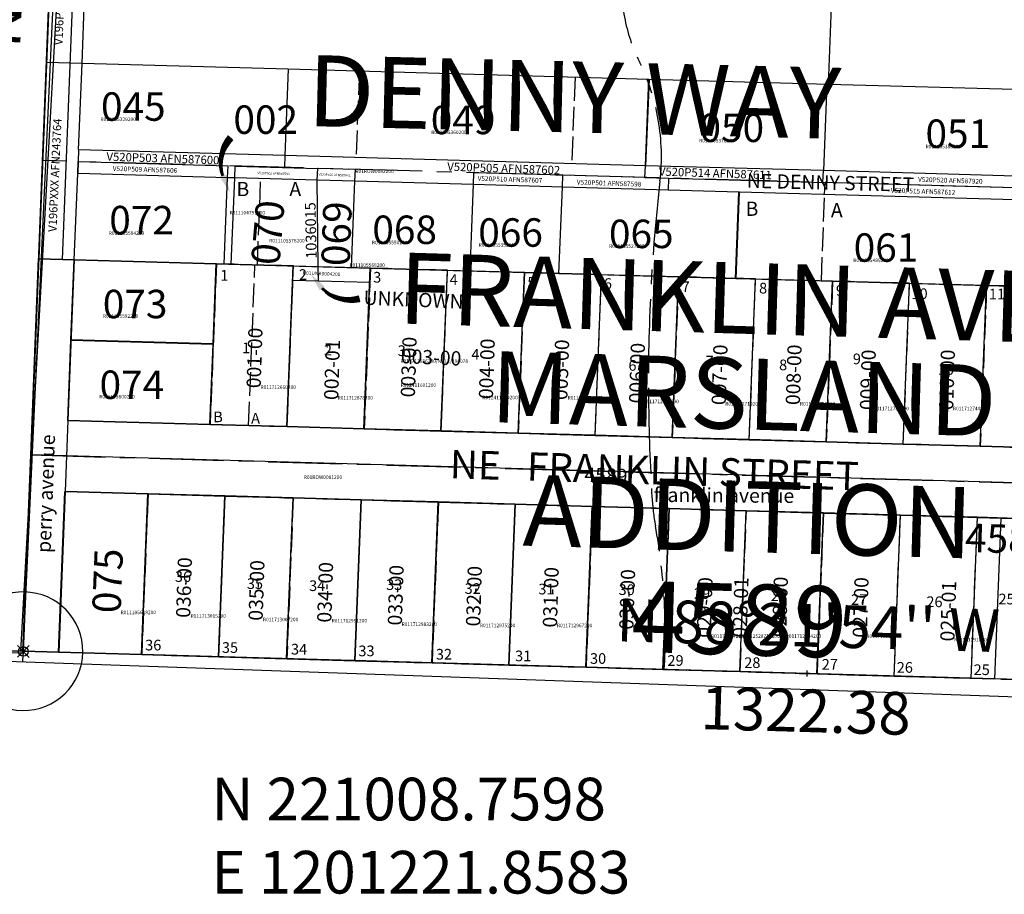
# Model space of a CAD drawing. Extents: x 1197188 to 1203288, y 219734 to 226929.
# Drawn here: x 1201219 to 1202049, y 220804 to 221542 of the extents above; entities that cross this region are included whole.
import ezdxf
from ezdxf.enums import TextEntityAlignment as Align

# ---------------------------------------------------------------- set-up
doc = ezdxf.new("R2010")
doc.units = 0
doc.header["$LTSCALE"] = 50
doc.header["$MEASUREMENT"] = 0
for name, pattern in [('CENTER', [2, 1.25, -0.25, 0.25, -0.25]), ('PLAT-LINE', [0.5, 0.4, -0.1]), ('SECTION', [2.5, 1.25, -0.25, 0.25, -0.25, 0.25, -0.25])]:
    doc.linetypes.add(name, pattern=pattern)
for name, color, linetype in [('24-171', 2, 'CONTINUOUS'), ('42-032', 9, 'CONTINUOUS'), ('4589', 7, 'CONTINUOUS'), ('4682', 7, 'CONTINUOUS'), ('BIG-NAME', 15, 'CONTINUOUS'), ('CREEK', 4, 'CENTER'), ('FND_MONUMENTS', 7, 'CONTINUOUS'), ('KEY-TEXT', 15, 'CONTINUOUS'), ('NOTATION', 3, 'CONTINUOUS'), ('PARCEL-ID', 7, 'CONTINUOUS'), ('PLAT-BOUNDARY', 8, 'CONTINUOUS'), ('PLAT-LINE', 4, 'PLAT-LINE'), ('PROC-NO', 4, 'CONTINUOUS'), ('ROAD-NAME', 3, 'CONTINUOUS'), ('ROW', 3, 'CONTINUOUS'), ('ROW-CL', 11, 'CENTER'), ('ROW-TEXT', 7, 'CONTINUOUS'), ('SUB', 4, 'CONTINUOUS'), ('SUB-TEXT', 7, 'CONTINUOUS'), ('SURVEY', 7, 'CONTINUOUS'), ('TAX-LOT', 2, 'CONTINUOUS'), ('TEMPSUB', 8, 'CONTINUOUS'), ('TIC', 7, 'CONTINUOUS'), ('TIC-TEXT', 7, 'CONTINUOUS')]:
    doc.layers.add(name, color=color, linetype=linetype)
doc.styles.add('L0', font='simplex', dxfattribs={"oblique": 15})

# ---------------------------------------------------------------- blocks, each defined once
blk = doc.blocks.new('FND')
at = {"layer": 'TIC'}
for p, q in [((50, -50), (-50, 50)), ((50, 50), (-50, -50))]:
    blk.add_line(p, q, dxfattribs=at)
blk.add_circle((0, 0), 40, dxfattribs=at)
blk = doc.blocks.new('24171')
at = {"layer": '24-171'}
for p, q in [((1364.913042612718, 1296.737904390373), (1322.139117043034, -28.33614542258147)), ((1322.146382416871, -28.33630113440267), (0, 0))]:
    blk.add_line(p, q, dxfattribs=at)
at = {"layer": '24-171', "xscale": 0.1, "yscale": 0.1, "zscale": 0.1}
blk.add_blockref('FND', (1322.146382416871, -28.33630113440267), dxfattribs=at)
blk = doc.blocks.new('42032')
at = {"layer": '42-032'}
for p, q in [((1321.963218648958, -37.67623308247312), (1357.211757118583, 857.6885318996729)), ((0, 0), (1321.963218648958, -37.67623308247312))]:
    blk.add_line(p, q, dxfattribs=at)
blk = doc.blocks.new('4682')
at = {"layer": '4682'}
for p, q in [((1223.536279243208, -2674.5152659087), (1266.074932674836, -1349.157750155226)), ((-98.77893145051348, -2646.592234769148), (1223.536279243208, -2674.5152659087))]:
    blk.add_line(p, q, dxfattribs=at)
blk = doc.blocks.new('4589')
at = {"layer": '4589'}
for p, q in [((-1316.995434928718, 193.6297202847345), (-1311.676657317155, 359.2943607627767)), ((-1311.676657317155, 359.2943607627767), (-1281.681232015784, 358.6704107304995)), ((-1283.85933060065, 290.8288980109373), (-1281.681232015784, 358.6704107304995)), ((-1281.681232015784, 358.6704107304995), (-1161.706970595318, 356.1747653601251)), ((-1163.885377032897, 288.3236639130319), (-1161.706970595318, 356.1747653601251)), ((-1161.706970595318, 356.1747653601251), (-1096.720912325898, 354.8229574511715)), ((-1101.078058708166, 219.1103667688312), (-1096.720912325898, 354.8229574511715)), ((-1096.720912325898, 354.8229574511715), (-1031.734854056484, 353.471149542218)), ((-1036.092333945857, 217.7481710717202), (-1031.734854056484, 353.471149542218)), ((-1031.734854056484, 353.471149542218), (-966.7487957870635, 352.1193416332662)), ((-971.1066091835455, 216.385975374611), (-966.7487957870635, 352.1193416332644)), ((-966.7487957870635, 352.1193416332662), (-901.7627375176453, 350.7675337243145)), ((-906.120884421236, 215.0237796775018), (-901.7627375176453, 350.7675337243127)), ((-901.7627375176453, 350.7675337243145), (-836.7766792482271, 349.4157258153609)), ((-841.1351596589247, 213.6615839803926), (-836.7766792482271, 349.4157258153591)), ((-836.7766792482271, 349.4157258153609), (-771.7906209788107, 348.0639179064074)), ((-776.1494348966153, 212.2993882832834), (-771.7906209788107, 348.0639179064074)), ((-771.7906209788107, 348.0639179064074), (-706.8045627093907, 346.7121099974538)), ((-711.163710134304, 210.9371925861742), (-706.8045627093907, 346.7121099974538)), ((-706.8045627093907, 346.7121099974538), (-641.8185044399743, 345.3603020885021)), ((-646.1779853719927, 209.5749968890632), (-641.8185044399743, 345.3603020885002)), ((-641.8185044399743, 345.3603020885021), (-576.8324461705542, 344.0084941795485)), ((-581.1922606096832, 208.2128011919558), (-576.8324461705561, 344.0084941795467)), ((-576.8324461705542, 344.0084941795485), (-511.846387901136, 342.6566862705949)), ((-516.2065358473719, 206.8506054948448), (-511.846387901136, 342.6566862705931)), ((-511.846387901136, 342.6566862705949), (-446.8603296317197, 341.3048783616414)), ((-451.2208110850625, 205.4884097977356), (-446.8603296317197, 341.3048783616396)), ((-446.8603296317197, 341.3048783616414), (-391.5421972617678, 340.1541778754508)), ((-395.9029626066222, 204.3288669066424), (-391.5421972617678, 340.1541778754508)), ((-391.5421972617678, 340.1541778754508), (-336.2200887850631, 339.0033946802505)), ((-340.5811380418345, 203.1692406709717), (-336.2200887850631, 339.0033946802487)), ((-336.2200887850631, 339.0033946802505), (-280.9019564151113, 337.8526941940599)), ((-285.2632895633942, 202.0096977798785), (-280.9019564151113, 337.8526941940581)), ((-280.9019564151113, 337.8526941940599), (-215.9158981456912, 336.5008862851064)), ((-220.2775648010829, 200.6475020827693), (-215.9158981456912, 336.5008862851064)), ((-215.9158981456912, 336.5008862851064), (-150.929839876273, 335.1490783761528)), ((-153.1108399575223, 267.2171923809055), (-150.929839876273, 335.1490783761528)), ((-150.929839876273, 335.1490783761528), (-21.07956266116889, 332.4479969997228)), ((-21.07956266116889, 332.4479969997228), (-22.90504137527751, 264.4982737228038)), ((-21.07956266116889, 332.4479969997228), (8.91449967875451, 331.8240753190967)), ((8.91449967875451, 331.8240753190967), (4.457735945097738, 165.9301319539154)), ((-1286.037429185513, 222.9873852913734), (-1283.85933060065, 290.8288980109373)), ((-1163.885377032897, 288.3236639130319), (-1283.859330600648, 290.8288980109373)), ((-1166.063783470478, 220.4725624659404), (-1163.885377032897, 288.3236639130319)), ((-155.2918400387716, 199.2853063856601), (-153.1108399575223, 267.2171923809055)), ((-153.1108399575223, 267.2171923809055), (-22.90504137527751, 264.4982737228038)), ((-22.90504137527751, 264.4982737228038), (-24.7305200893843, 196.5485504458829)), ((-1166.063783470478, 220.4725624659404), (-1286.037429185513, 222.9873852913734)), ((-1101.078058708166, 219.1103667688312), (-1166.063783470478, 220.4725624659404)), ((-1036.092333945857, 217.748171071722), (-1101.078058708166, 219.1103667688312)), ((-971.1066091835455, 216.3859753746128), (-1036.092333945857, 217.748171071722)), ((-906.120884421236, 215.0237796775036), (-971.1066091835455, 216.3859753746128)), ((-841.1351596589247, 213.6615839803944), (-906.120884421236, 215.0237796775036)), ((-776.1494348966153, 212.2993882832852), (-841.1351596589247, 213.6615839803944)), ((-711.163710134304, 210.937192586176), (-776.1494348966153, 212.2993882832852)), ((-646.1779853719927, 209.5749968890668), (-711.163710134304, 210.937192586176)), ((-581.1922606096832, 208.2128011919576), (-646.1779853719927, 209.5749968890668)), ((-516.2065358473719, 206.8506054948466), (-581.1922606096832, 208.2128011919576)), ((-451.2208110850625, 205.4884097977374), (-516.2065358473719, 206.8506054948466)), ((-395.9029626066222, 204.3288669066442), (-451.2208110850625, 205.4884097977374)), ((-340.5811380418345, 203.1692406709735), (-395.9029626066222, 204.3288669066442)), ((-285.2632895633942, 202.0096977798803), (-340.5811380418345, 203.1692406709735)), ((-220.2775648010829, 200.6475020827711), (-285.2632895633942, 202.0096977798803)), ((-155.2918400387716, 199.2853063856601), (-220.2775648010829, 200.6475020827711)), ((-1322.314533431841, 27.95508495658942), (-1316.995434928718, 193.6297202847345)), ((4.457735945097738, 165.9301319539154), (-1316.995434928718, 193.6297202847345)), ((-24.7305200893843, 196.5485504458829), (-155.2918400387716, 199.2853063856601)), ((-1292.319434873421, 27.32095782020588), (-1287.962897940986, 163.0145658913989)), ((-1217.978271273885, 161.547585909897), (-1287.962897940986, 163.0145658913989)), ((-1222.335211397762, 25.84141958371401), (-1217.978271273885, 161.547585909897)), ((-1152.992546511572, 160.1853902127878), (-1217.978271273885, 161.547585909897)), ((-1157.349861027504, 24.46756264982832), (-1152.992546511572, 160.1853902127878)), ((-1095.505174606451, 158.9803709422686), (-1152.992546511572, 160.1853902127878)), ((-1099.862820315355, 23.25222766985098), (-1095.505174606451, 158.9803709422686)), ((-1038.019642557254, 157.7753902378154), (-1095.505174606451, 158.9803709422686)), ((4.457735945097738, 165.9301319539154), (0, 0)), ((-1042.377619448529, 22.03693158609167), (-1038.019642557254, 157.7753902378136)), ((-973.0339177949445, 156.4131945407062), (-1038.019642557254, 157.7753902378154)), ((-977.3922690782729, 20.66307465220416), (-973.0339177949445, 156.4131945407044)), ((-908.0481930326332, 155.050998843597), (-973.0339177949445, 156.4131945407062)), ((-912.4069187080167, 19.28921771831847), (-908.0481930326332, 155.0509988435952)), ((-843.0624682703219, 153.6888031464878), (-908.0481930326332, 155.050998843597)), ((-847.4215683377588, 17.91536078443096), (-843.0624682703219, 153.688803146486)), ((-778.0767435080124, 152.3266074493786), (-843.0624682703219, 153.6888031464878)), ((-782.4362179675045, 16.54150385054527), (-778.0767435080124, 152.3266074493768)), ((-713.091018745703, 150.9644117522676), (-778.0767435080124, 152.3266074493786)), ((-717.4508675972484, 15.16764691665776), (-713.091018745703, 150.9644117522676)), ((-648.1052939833917, 149.6022160551584), (-713.091018745703, 150.9644117522676)), ((-652.4655172269922, 13.79378998277207), (-648.1052939833917, 149.6022160551565)), ((-583.1195692210804, 148.2400203580492), (-648.1052939833917, 149.6022160551584)), ((-587.4801668567361, 12.41993304888456), (-583.1195692210804, 148.2400203580473)), ((-518.1338444587709, 146.87782466094), (-583.1195692210804, 148.2400203580492)), ((-522.4948164864818, 11.04607611499887), (-518.1338444587709, 146.8778246609381)), ((-453.1481196964596, 145.5156289638289), (-518.1338444587709, 146.87782466094)), ((-457.5094661162238, 9.672219181111359), (-453.1481196964596, 145.5156289638289)), ((-352.1703012196394, 143.3989864190899), (-453.1481196964596, 145.5156289638289)), ((-356.5322293870577, 7.537456868456502), (-352.1703012196394, 143.3989864190899)), ((-287.1845764573281, 142.0367907219807), (-352.1703012196394, 143.3989864190899)), ((-291.5468790168015, 6.163599934570811), (-287.1845764573281, 142.0367907219807)), ((-222.1988516950205, 140.6745950248715), (-287.1845764573281, 142.0367907219807)), ((-226.5615286465454, 4.789743000683302), (-222.1988516950187, 140.6745950248715)), ((-157.2131269327074, 139.3123993277623), (-222.1988516950205, 140.6745950248715)), ((-159.3946526044983, 71.36414269728084), (-157.2131269327074, 139.3123993277623)), ((-26.34187506522358, 136.5691467623528), (-157.2131269327074, 139.3123993277623)), ((-26.34187506522358, 136.5691467623528), (-28.16783198899429, 68.60162310574196)), ((-161.5761782762893, 3.415886066797611), (-159.3946526044983, 71.36414269728084)), ((-28.16783198899429, 68.60162310574196), (-159.3946526044983, 71.36414269728084)), ((-28.16783198899429, 68.60162310574196), (-29.99378891276501, 0.6340994491310994)), ((-1292.319434873421, 27.3209578202077), (-1322.314533431841, 27.95508495658942)), ((-1222.335211397762, 25.84141958371401), (-1292.319434873421, 27.3209578202077)), ((-1157.349861027504, 24.4675626498265), (-1222.335211397762, 25.84141958371401)), ((-1099.862820315355, 23.25222766985098), (-1157.349861027504, 24.4675626498265)), ((-1042.377619448529, 22.03693158609167), (-1099.862820315355, 23.25222766985098)), ((-977.3922690782729, 20.66307465220598), (-1042.377619448529, 22.03693158609167)), ((-912.4069187080167, 19.28921771831847), (-977.3922690782729, 20.66307465220598)), ((-847.4215683377588, 17.91536078443096), (-912.4069187080167, 19.28921771831847)), ((-782.4362179675045, 16.54150385054527), (-847.4215683377588, 17.91536078443096)), ((-717.4508675972484, 15.16764691665776), (-782.4362179675045, 16.54150385054527)), ((-652.4655172269922, 13.79378998277025), (-717.4508675972484, 15.16764691665776)), ((-587.4801668567361, 12.41993304888274), (-652.4655172269922, 13.79378998277025)), ((-522.4948164864818, 11.04607611499705), (-587.4801668567361, 12.41993304888274)), ((-457.5094661162238, 9.672219181111359), (-522.4948164864818, 11.04607611499705)), ((-356.5322293870577, 7.537456868456502), (-457.5094661162238, 9.672219181111359)), ((-291.5468790168015, 6.163599934570811), (-356.5322293870577, 7.537456868456502)), ((-226.5615286465454, 4.789743000683302), (-291.5468790168015, 6.163599934570811)), ((-161.5761782762893, 3.415886066795792), (-226.5615286465454, 4.789743000683302)), ((-29.99378891276501, 0.6340994491292804), (-161.5761782762893, 3.415886066795792)), ((0, 0), (-29.99378891276501, 0.6340994491292804))]:
    blk.add_line(p, q, dxfattribs=at)
at = {"layer": '4589', "style": 'L0', "oblique": 15}
for s, height, p in [('17', 9, (-95.17320871645097, 287.6578763338457)), ('1', 9, (-1139.390329168238, 280.7528157507659)), ('2', 9, (-1070.328347654522, 279.3718010360917)), ('3', 9, (-1008.172566628886, 279.3718010360917)), ('4', 9, (-946.0167894977621, 276.6097781018889)), ('5', 9, (-878.3360480816627, 273.8477519201133)), ('9', 9, (-624.1879674831671, 275.2287666347875)), ('6', 9, (-813.4177868607949, 268.3237028041349)), ('7', 9, (-748.4995295344397, 272.4667404530119)), ('8', 9, (-686.3437485088034, 269.7047142712363)), ('10', 9, (-552.3635096687321, 266.9426913370335)), ('11', 9, (-488.826488545481, 264.1806651552579)), ('12', 9, (-429.4331877150762, 264.1806651552579)), ('13', 9, (-374.1836032830051, 264.1806651552579)), ('14', 9, (-320.3152628430653, 258.6566160392795)), ('15', 9, (-256.7782417198141, 261.4186422210569)), ('16', 9, (-191.8599804989444, 258.6566160392795)), ('18', 9, (-96.55444881406584, 228.2743442776136)), ('franklin avenue', 12, (-791.3179569824806, 157.842710741852)), ('19', 9, (-106.2231256028645, 94.31614103674292)), ('36', 9, (-1194.639909705795, 87.41108045366491)), ('35', 9, (-1133.865368777773, 81.88702809011193)), ('34', 9, (-1081.378264540936, 80.50601662301051)), ('33', 9, (-1016.460007214582, 81.88702809011193)), ('32', 9, (-950.1605058960977, 79.1250051559091)), ('31', 9, (-888.0047248704614, 79.1250051559091)), ('30', 9, (-820.3239873488747, 79.1250051559091)), ('29', 9, (-756.7869662256217, 76.36297897413351)), ('28', 9, (-691.8687050047538, 74.9819675070321)), ('27', 9, (-624.1879674831671, 72.21994132525651)), ('26', 9, (-560.6509463599141, 70.8389298581551)), ('25', 9, (-499.8764054318945, 73.6009560399325)), ('24', 9, (-417.002030731046, 72.21994132525651)), ('22', 9, (-262.3031982157627, 70.8389298581551)), ('21', 9, (-202.9098973853597, 69.4579183910555)), ('23', 9, (-331.3651758349661, 65.3148807421785)), ('20', 9, (-102.0794092045307, 33.55159426583668))]:
    blk.add_text(s, height=height, dxfattribs=at).set_placement(p)
for s, p in [('trenton avenue', (-5.392637422035477, 105.3642392686997)), ('perry avenue', (-1299.61411817947, 110.8882883846763))]:
    blk.add_text(s, height=12, rotation=88.25076701688988, dxfattribs=at).set_placement(p)
blk = doc.blocks.new('TIC')
at = {"layer": 'TIC'}
for p, q in [((2.5, 0), (-2.5, 0)), ((0, 2.5), (0, -2.5))]:
    blk.add_line(p, q, dxfattribs=at)
blk = doc.blocks.new('LARC')
at = {"layer": 'PARCEL-ID', "linetype": 'Continuous'}
blk.add_line((39.80999030070186, 26.34313913365601), (38.96717320566924, 21.41468508148906), dxfattribs=at)
for centre, radius, start, end in [((35.40646706212819, -7.343616361528236), 33.97335003653558, 82.55254002506113, 142.8823525258516), ((34.82412233983095, -7.542116532761037), 33.41699929521666, 81.66283596599757, 141.9926484667881), ((34.2417776175336, -7.74061670399394), 32.86897791723665, 80.7432360164253, 141.0730485172158), ((33.6594328952362, -7.939116875226913), 32.32970947884948, 79.79270594334746, 140.1225184441379), ((33.07708817293881, -8.137617046459896), 31.79963928860785, 78.81020894973332, 139.1400214505238), ((32.49474345064144, -8.336117217692841), 31.279234981375, 77.79471260803058, 138.124525108821), ((31.91239872834404, -8.534617388925792), 30.76898700624245, 76.74519698587252, 137.075009486663)]:
    blk.add_arc(centre, radius, start, end, dxfattribs=at)
blk.add_solid([(10.98056023544259, 11.31417097682072), (6.71755558101624, 14.26385694649039), (0, 0)], dxfattribs=at)
blk = doc.blocks.new('RARC')
at = {"layer": 'PARCEL-ID', "linetype": 'Continuous'}
blk.add_line((-39.80999030070186, 26.34313913365601), (-38.96717320566924, 21.41468508148906), dxfattribs=at)
for centre, radius, start, end in [((-35.40646706212819, -7.343616361528236), 33.97335003653558, 37.11764747414837, 97.4474599749389), ((-34.82412233983095, -7.542116532761037), 33.41699929521666, 38.00735153321195, 98.33716403400244), ((-34.2417776175336, -7.74061670399394), 32.86897791723665, 38.92695148278421, 99.25676398357471), ((-33.6594328952362, -7.939116875226913), 32.32970947884948, 39.87748155586206, 100.2072940566526), ((-33.07708817293881, -8.137617046459896), 31.79963928860785, 40.85997854947618, 101.1897910502667), ((-32.49474345064144, -8.336117217692841), 31.279234981375, 41.87547489117893, 102.2052873919694), ((-31.91239872834404, -8.534617388925792), 30.76898700624245, 42.92499051333699, 103.2548030141275)]:
    blk.add_arc(centre, radius, start, end, dxfattribs=at)
blk.add_solid([(-10.98056023544259, 11.31417097682072), (-6.71755558101624, 14.26385694649039), (0, 0)], dxfattribs=at)

msp = doc.modelspace()

# ---------------------------------------------------------------- linework, layer by layer
at = {"layer": 'CREEK', "color": 12}
msp.add_lwpolyline([(1201750.75, 221782.921875, -0.1192202472849224), (1201738.636371867, 221708.0010606442, 0.114182099947234), (1201728.002607896, 221646.14206513, -0.03627898989810993), (1201727.035891292, 221583.3165351801, 0.1375019092194844), (1201741.536482122, 221505.9927907874, -0.144626456427984), (1201758.937183206, 221405.4719395692, 0.03177946131627733), (1201749.270135838, 221220.8615204469, 0.01203280567578437), (1201752.170246093, 221138.7050543989, 0.03005826424857833), (1201755.070356347, 221114.5413801531, -0.05914561313328537), (1201762.521351143, 220993.3282115795, 0.6451668632163974)], format="xyb", dxfattribs=at)
at = {"layer": 'FND_MONUMENTS', "color": 3}
msp.add_lwpolyline([(1201272.107026933, 221007.9770379043, 8335.418489084865), (1201272.106646704, 221007.9530469213, 8335.418489084865)], format="xyb", dxfattribs=at)
at = {"layer": 'NOTATION'}
for p, q in [((1201749.266154334, 221491.2193779238), (1201746.395837798, 221418.3865418222)), ((1201749.682618017, 221491.2077443637), (1201746.812301481, 221418.3749082621)), ((1201822.674049978, 221323.3187992475), (1201825.544684255, 221396.1596978471)), ((1201823.127674077, 221323.3060356335), (1201825.998310164, 221396.1469801716))]:
    msp.add_line(p, q, dxfattribs=at)
msp.add_lwpolyline([(1202543.7003, 220971.0319), (1201219.689485373, 221008.821650608), (1201292.20129328, 222308.5505070292)], dxfattribs=at)
at = {"layer": 'PLAT-BOUNDARY'}
for points in [[(1201221.85825, 221008.75975), (1201326.245599508, 223657.5361555602), (1200017.826599016, 223690.6047111204), (1199900.0162, 221046.4876), (1201221.85825, 221008.75975)], [(1202555.0708375, 221302.7113625), (1202543.7003, 220971.0319), (1201321.80645787, 221005.9070407869), (1201327.150018581, 221141.4972018442), (1201257.190808296, 221143.4798149343), (1201251.847804759, 221007.9037918895), (1201221.85825, 221008.75975), (1201234.906668689, 221339.856800695), (1201264.896701449, 221339.0129716208), (1201259.553697605, 221203.4369407765), (1201379.486638727, 221200.0380942481), (1201384.830598978, 221335.6383934559), (1202555.0708375, 221302.7113625)]]:
    msp.add_lwpolyline(points, dxfattribs=at)
at = {"layer": 'PLAT-LINE', "color": 12}
for p, q in [((1201505.345273591, 221498.033101036), (1201502.475931196, 221425.2249832775)), ((1201687.286258408, 221492.9507337966), (1201684.416189399, 221420.1241785854)), ((1201419.335367794, 221334.6675333252), (1201422.204392339, 221407.467585798)), ((1201895.09538803, 221321.281081212), (1201897.779712973, 221394.1345453215)), ((1201411.968476947, 221199.1175733134), (1201417.312696226, 221334.7244452029))]:
    msp.add_line(p, q, dxfattribs=at)
at = {"layer": 'PLAT-LINE'}
for p, q in [((1201449.794793473, 221333.8104969499), (1201514.758987969, 221331.9826004439)), ((1201826.508169598, 220991.5019078326), (1201831.855749922, 221127.1940645513)), ((1202021.392988977, 220985.9395297612), (1202026.74212143, 221121.6710709431)), ((1202046.734139239, 221121.104505997), (1202076.710231908, 221120.2549967834)), ((1202021.392988977, 220985.9395297612), (1202086.354595438, 220984.0854037374))]:
    msp.add_line(p, q, dxfattribs=at)
at = {"layer": 'PLAT-LINE', "linetype": 'PLAT-LINE'}
for p, q in [((1201579.723182464, 221330.1547039379), (1201644.687376959, 221328.326807432)), ((1201709.651571454, 221326.498910926), (1201774.615765949, 221324.6710144199)), ((1201839.579960444, 221322.8431179139), (1201904.54415494, 221321.015221408)), ((1201969.508349435, 221319.187324902), (1202034.47254393, 221317.359428396)), ((1201509.413991608, 221196.3560105091), (1201574.37766805, 221194.5149686396)), ((1201639.341344491, 221192.67392677), (1201704.305020932, 221190.8328849005)), ((1201769.268697373, 221188.991843031), (1201834.232373814, 221187.1508011614)), ((1201899.196050255, 221185.3097592919), (1201964.159726696, 221183.4687174224)), ((1202029.123403137, 221181.6276755529), (1202094.087079578, 221179.7866336834)), ((1201449.578636579, 221138.0276289365), (1201507.045130742, 221136.3990538982)), ((1201572.007254578, 221134.5580560288), (1201636.969378414, 221132.7170581594)), ((1201701.93150225, 221130.8760602901), (1201766.893626086, 221129.0350624206)), ((1201896.817873758, 221125.3530666819), (1201961.779997593, 221123.5120688125)), ((1201386.76806433, 221004.0529147631), (1201444.234100814, 221002.4127263574)), ((1201501.700137298, 221000.7725379517), (1201566.661743758, 220998.9184119279)), ((1201631.623350218, 220997.0642859041), (1201696.584956677, 220995.2101598803)), ((1201761.546563138, 220993.3560338565), (1201826.508169598, 220991.5019078326)), ((1201826.508169598, 220991.5019078326), (1201891.469776058, 220989.6477818088)), ((1201956.431382518, 220987.793655785), (1202021.392988977, 220985.9395297612))]:
    msp.add_line(p, q, dxfattribs=at)
for points in [[(1202099.436738425, 221315.53153189), (1202034.47254393, 221317.359428396), (1202029.123403137, 221181.6276755529), (1201964.159726696, 221183.4687174224), (1201969.508349435, 221319.187324902), (1201904.54415494, 221321.015221408), (1201899.196050255, 221185.3097592919), (1201834.232373814, 221187.1508011614), (1201839.579960444, 221322.8431179139), (1201774.615765949, 221324.6710144199), (1201769.268697373, 221188.991843031), (1201704.305020932, 221190.8328849005), (1201709.651571454, 221326.498910926), (1201644.687376959, 221328.326807432), (1201639.341344491, 221192.67392677), (1201574.37766805, 221194.5149686396), (1201579.723182464, 221330.1547039379), (1201514.758987969, 221331.9826004439), (1201509.413991608, 221196.3560105091), (1201444.450315167, 221198.1970523786), (1201449.794793473, 221333.8104969499), (1201384.830598978, 221335.6383934559), (1201379.486638727, 221200.0380942481), (1201444.450315167, 221198.1970523786)], [(1201392.112142417, 221139.6562039748), (1201327.150018581, 221141.4972018442), (1201321.80645787, 221005.9070407869), (1201386.76806433, 221004.0529147631), (1201392.112142417, 221139.6562039748), (1201449.578636579, 221138.0276289365), (1201444.234100814, 221002.4127263574), (1201501.700137298, 221000.7725379517), (1201507.045130742, 221136.3990538982), (1201572.007254578, 221134.5580560288), (1201566.661743758, 220998.9184119279), (1201631.623350218, 220997.0642859041), (1201636.969378414, 221132.7170581594), (1201701.93150225, 221130.8760602901), (1201696.584956677, 220995.2101598803), (1201761.546563138, 220993.3560338565), (1201766.893626086, 221129.0350624206), (1201831.855749922, 221127.1940645513), (1201896.817873758, 221125.3530666819), (1201891.469776058, 220989.6477818088), (1201956.431382518, 220987.793655785), (1201961.779997593, 221123.5120688125), (1202026.74212143, 221121.6710709431), (1202091.704245266, 221119.8300730737)]]:
    msp.add_lwpolyline(points, dxfattribs=at)
at = {"layer": 'ROW'}
for p, q in [((1201271.421150255, 221504.5675732009), (1201277.945599371, 221670.1221826106)), ((1201268.552742078, 221431.7831607388), (1201271.421150255, 221504.5675732009)), ((1201442.495626294, 221426.906567242), (1201268.552742078, 221431.7831607388)), ((1201746.604068808, 221418.3807039404), (1201442.495626294, 221426.906567242)), ((1201264.896701449, 221339.0129716208), (1201267.765109627, 221411.7973840828)), ((1201394.213288336, 221408.2523332533), (1201267.765109627, 221411.7973840828)), ((1201896.753211439, 221414.1711823161), (1201746.604068808, 221418.3807039404)), ((1202110.668912051, 221408.1739268424), (1201896.753211439, 221414.1711823161)), ((1201400.211318826, 221408.0841748568), (1201394.213288336, 221408.2523332532)), ((1201469.817291032, 221406.1327295135), (1201400.211318826, 221408.0841748569)), ((1201501.671569333, 221405.2396756406), (1201469.817291032, 221406.1327295135)), ((1201601.632407272, 221402.4372133587), (1201501.671569333, 221405.2396756406)), ((1201676.603035726, 221400.3353666472), (1201601.632407272, 221402.4372133586)), ((1201825.544684255, 221396.1596978471), (1201676.603035726, 221400.3353666472)), ((1201825.998310164, 221396.1469801716), (1201825.544684255, 221396.1596978471)), ((1202074.896994493, 221389.1689556848), (1201825.998310164, 221396.1469801716)), ((1201262.225199527, 221271.2249561987), (1201264.896701449, 221339.0129716208)), ((1201259.553697605, 221203.4369407765), (1201262.225199527, 221271.2249561987)), ((1201259.553697605, 221203.4369407765), (1201379.486638727, 221200.0380942481)), ((1201379.486638727, 221200.0380942481), (1201444.450315167, 221198.1970523786)), ((1201444.450315167, 221198.1970523786), (1201509.413991608, 221196.3560105091)), ((1201509.413991608, 221196.3560105091), (1201574.37766805, 221194.5149686396)), ((1201574.37766805, 221194.5149686396), (1201639.341344491, 221192.67392677)), ((1201639.341344491, 221192.67392677), (1201704.305020932, 221190.8328849005)), ((1201704.305020932, 221190.8328849005), (1201769.268697373, 221188.991843031)), ((1201769.268697373, 221188.991843031), (1201834.232373814, 221187.1508011614)), ((1201834.232373814, 221187.1508011614), (1201899.196050255, 221185.3097592919)), ((1201899.196050255, 221185.3097592919), (1201964.159726696, 221183.4687174224)), ((1201964.159726696, 221183.4687174224), (1202029.123403137, 221181.6276755529)), ((1202029.123403137, 221181.6276755529), (1202094.087079578, 221179.7866336834)), ((1201251.847804759, 221007.9037918895), (1201257.190808296, 221143.4798149343)), ((1201257.190808296, 221143.4798149343), (1201327.150018581, 221141.4972018442)), ((1201327.150018581, 221141.4972018442), (1201392.112142417, 221139.6562039748)), ((1201392.112142417, 221139.6562039748), (1201449.578636579, 221138.0276289365)), ((1201449.578636579, 221138.0276289365), (1201507.045130742, 221136.3990538982)), ((1201507.045130742, 221136.3990538982), (1201572.007254578, 221134.5580560288)), ((1201572.007254578, 221134.5580560288), (1201636.969378414, 221132.7170581594)), ((1201636.969378414, 221132.7170581594), (1201701.93150225, 221130.8760602901)), ((1201701.93150225, 221130.8760602901), (1201766.893626086, 221129.0350624206)), ((1201766.893626086, 221129.0350624206), (1201831.855749922, 221127.1940645513)), ((1201831.855749922, 221127.1940645513), (1201896.817873758, 221125.3530666819)), ((1201896.817873758, 221125.3530666819), (1201961.779997593, 221123.5120688125)), ((1201961.779997593, 221123.5120688125), (1202046.734139239, 221121.104505997)), ((1202041.384847565, 220985.3689246408), (1202046.734139239, 221121.104505997))]:
    msp.add_line(p, q, dxfattribs=at)
at = {"layer": 'ROW', "linetype": 'SECTION'}
msp.add_line((1202071.360701497, 220984.5133575776), (1202041.384847565, 220985.3689246408), dxfattribs=at)
at = {"layer": 'ROW-CL'}
for p, q in [((1201313.437022311, 223326.4329443298), (1201221.85825, 221008.75975)), ((1202557.91347184, 221385.6312271022), (1201238.168773401, 221422.631064393)), ((1201228.382459344, 221174.3082753475), (1202549.38556875, 221136.87163125))]:
    msp.add_line(p, q, dxfattribs=at)
at = {"layer": 'ROW-TEXT'}
for p, q in [((1201254.900023862, 221339.2942479789), (1201267.948762039, 221670.3994055371)), ((1201234.906668688, 221339.8568006951), (1201241.430878033, 221505.4053260425)), ((1201271.421150255, 221504.5675732009), (1201241.430878033, 221505.4053260425)), ((1201268.552742078, 221431.7831607388), (1201268.158925853, 221421.7902724108)), ((1201267.765109627, 221411.7973840828), (1201268.158925853, 221421.7902724108)), ((1201268.158925853, 221421.7902724108), (1201394.607104561, 221418.2452215813)), ((1201442.495626294, 221426.906567242), (1201442.101810068, 221416.9136789139)), ((1201394.213288336, 221408.2523332533), (1201394.607104561, 221418.2452215813)), ((1201400.211318826, 221408.0841748569), (1201400.605222826, 221418.0792904155)), ((1201400.606849416, 221418.0770151216), (1201470.211107257, 221416.1256178415)), ((1201469.817291032, 221406.1327295135), (1201470.211107257, 221416.1256178415)), ((1201502.065385559, 221415.2325639687), (1201470.211107257, 221416.1256178415)), ((1201501.671569333, 221405.2396756406), (1201502.065385559, 221415.2325639687)), ((1201502.082114971, 221415.2320949495), (1201502.065385559, 221415.2325639687)), ((1201601.632407899, 221402.4372292508), (1201602.026223498, 221412.4301016867)), ((1201676.996851952, 221410.3282549752), (1201602.026223498, 221412.4301016867)), ((1201746.210253414, 221408.3878367142), (1201746.604068808, 221418.3807039404)), ((1201896.361209379, 221404.2243275204), (1201896.753211439, 221414.1711823161)), ((1201676.603036352, 221400.3353825307), (1201676.996851952, 221410.3282549752)), ((1201745.968660835, 221408.3945887826), (1201676.996851952, 221410.3282549752)), ((1201745.968660835, 221408.3945887826), (1201766.411821487, 221407.8214524641)), ((1201766.018005262, 221397.828564136), (1201766.411821487, 221407.821452464)), ((1201766.411821487, 221407.8214524641), (1201898.147932742, 221404.1281512615)), ((1201897.779712973, 221394.1345453215), (1201898.147932742, 221404.1281512615)), ((1202110.275095826, 221398.1810385144), (1201898.147932742, 221404.1281512615)), ((1201234.906668688, 221339.8568006951), (1201264.896701449, 221339.0129716208))]:
    msp.add_line(p, q, dxfattribs=at)
at = {"layer": 'SUB', "color": 12}
msp.add_line((1201221.85825, 221008.75975), (1201274.051924754, 222333.1479527801), dxfattribs=at)
at = {"layer": 'SUB'}
for p, q in [((1201221.85825, 221008.75975), (1199900.0162, 221046.4876)), ((1202543.7003, 220971.0319), (1201221.85825, 221008.75975))]:
    msp.add_line(p, q, dxfattribs=at)
at = {"layer": 'SUB-TEXT'}
msp.add_lwpolyline([(1201221.85825, 221008.75975, 0, 9, 0), (1201244.048155793, 220980.4117680457, 0, 0, 0), (1201333.595126163, 220866.0139907977, 0, 0, 0), (1201369.595126163, 220866.0139907977, 0, 0, 0)], format="xyseb", dxfattribs=at)
at = {"layer": 'TAX-LOT'}
for p, q in [((1201271.421150255, 221504.5675732009), (1201277.945599371, 221670.1221826106)), ((1201901.093841722, 221486.978200131), (1201904.146386039, 221569.8252594687)), ((1201268.552742078, 221431.7831607388), (1201271.421150255, 221504.5675732009)), ((1201445.364729146, 221499.7086067193), (1201271.421150255, 221504.5675732009)), ((1201445.364729146, 221499.7086067193), (1201442.495626294, 221426.906567242)), ((1201749.474386176, 221491.2135611438), (1201445.364729146, 221499.7086067193)), ((1201749.474386176, 221491.2135611438), (1201746.604068808, 221418.3807039404)), ((1201901.093841722, 221486.978200131), (1201749.474386176, 221491.2135611438)), ((1201899.624128457, 221487.0192553257), (1201896.753211439, 221414.1711823161)), ((1202113.540683382, 221481.0436776305), (1201901.093841722, 221486.978200131)), ((1201442.495626294, 221426.906567242), (1201268.552742078, 221431.7831607388)), ((1201746.604068808, 221418.3807039404), (1201442.495626294, 221426.906567242)), ((1201264.896701449, 221339.0129716208), (1201267.765109627, 221411.7973840828)), ((1201394.213288336, 221408.2523332533), (1201267.765109627, 221411.7973840828)), ((1201896.753211439, 221414.1711823161), (1201746.604068808, 221418.3807039404)), ((1202110.668912051, 221408.1739268424), (1201896.753211439, 221414.1711823161)), ((1201391.344375503, 221335.4551154296), (1201394.213288336, 221408.2523332532)), ((1201400.211318826, 221408.0841748568), (1201394.213288336, 221408.2523332532)), ((1201397.342382055, 221335.2863496147), (1201400.211318826, 221408.0841748568)), ((1201469.817291032, 221406.1327295135), (1201400.211318826, 221408.0841748569)), ((1201470.664170187, 221333.2232956297), (1201469.817291032, 221406.1327295136)), ((1201501.671569333, 221405.2396756406), (1201469.817291032, 221406.1327295135)), ((1201498.802227634, 221332.4315755554), (1201501.671569333, 221405.2396756406)), ((1201601.632407272, 221402.4372133587), (1201501.671569333, 221405.2396756406)), ((1201598.76266663, 221329.6189902752), (1201601.632407272, 221402.4372133587)), ((1201676.603035726, 221400.3353666472), (1201601.632407272, 221402.4372133586)), ((1201673.732995876, 221327.509551315), (1201676.603035726, 221400.3353666472)), ((1201825.544684255, 221396.1596978471), (1201676.603035726, 221400.3353666472)), ((1201822.900862027, 221323.3124174405), (1201825.771497209, 221396.1533390094)), ((1201825.998310164, 221396.1469801716), (1201825.544684255, 221396.1596978471)), ((1202074.896994493, 221389.1689556848), (1201825.998310164, 221396.1469801716)), ((1201262.225199527, 221271.2249561987), (1201264.896701449, 221339.0129716208)), ((1201264.896701449, 221339.0129716208), (1201384.830598978, 221335.6383934559)), ((1201449.794793473, 221333.8104969499), (1201470.664170187, 221333.2232956297)), ((1201470.803648035, 221321.2153829228), (1201470.664170187, 221333.2232956297)), ((1201498.802227634, 221332.4315755554), (1201514.758987969, 221331.9826004439)), ((1201259.553697605, 221203.4369407765), (1201262.225199527, 221271.2249561987)), ((1201262.225199527, 221271.2249561987), (1201382.158618852, 221267.838243852)), ((1201259.553697605, 221203.4369407765), (1201379.486638727, 221200.0380942481)), ((1201251.847804759, 221007.9037918895), (1201257.190808296, 221143.4798149343)), ((1201257.190808296, 221143.4798149343), (1201327.150018581, 221141.4972018442))]:
    msp.add_line(p, q, dxfattribs=at)
at = {"layer": 'TAX-LOT', "color": 4}
for p, q in [((1201268.552742078, 221431.7831607388), (1201267.765109627, 221411.7973840828)), ((1201259.553697605, 221203.4369407765), (1201257.190808296, 221143.4798149343)), ((1202046.734139239, 221121.104505997), (1202076.710351325, 221120.258026914))]:
    msp.add_line(p, q, dxfattribs=at)
at = {"layer": 'TAX-LOT', "color": 5}
for p, q in [((1201382.158618852, 221267.838243852), (1201384.830598978, 221335.6383934559)), ((1201384.830598978, 221335.6383934559), (1201391.344375503, 221335.4551154296)), ((1201391.344375503, 221335.4551154296), (1201397.342382055, 221335.2863496147)), ((1201397.342382055, 221335.2863496147), (1201449.794793473, 221333.8104969499)), ((1201449.322244501, 221321.8198048319), (1201449.794793473, 221333.8104969499)), ((1201514.286438996, 221319.991908326), (1201514.758987969, 221331.9826004439)), ((1201514.758987969, 221331.9826004439), (1201579.723182464, 221330.1547039379)), ((1201574.37766805, 221194.5149686396), (1201579.723182464, 221330.1547039379)), ((1201579.723182464, 221330.1547039379), (1201598.76266663, 221329.6189902752)), ((1201598.76266663, 221329.6189902752), (1201644.687376959, 221328.326807432)), ((1201639.341344491, 221192.67392677), (1201644.687376959, 221328.3268074319)), ((1201644.687376959, 221328.326807432), (1201673.732995876, 221327.509551315)), ((1201444.450315167, 221198.1970523786), (1201449.322244501, 221321.8198048319)), ((1201449.322244502, 221321.8198048319), (1201470.803648035, 221321.2153829228)), ((1201470.803648035, 221321.2153829228), (1201514.286438998, 221319.9919083259)), ((1201509.413991608, 221196.3560105091), (1201514.286438996, 221319.991908326)), ((1201673.732995876, 221327.509551315), (1201709.651571454, 221326.498910926)), ((1201704.305020932, 221190.8328849005), (1201709.651571454, 221326.4989109259)), ((1201709.651571454, 221326.498910926), (1201774.615765949, 221324.6710144199)), ((1201769.268697373, 221188.991843031), (1201774.615765949, 221324.6710144199)), ((1201774.615765949, 221324.6710144199), (1201822.900862028, 221323.3124174405)), ((1201822.900862027, 221323.3124174405), (1201839.579960444, 221322.8431179139)), ((1201834.232373814, 221187.1508011614), (1201839.579960444, 221322.8431179139)), ((1201839.579960444, 221322.8431179139), (1201904.54415494, 221321.015221408)), ((1201899.196050255, 221185.3097592919), (1201904.54415494, 221321.015221408)), ((1201904.54415494, 221321.015221408), (1201969.508349435, 221319.187324902)), ((1201964.159726696, 221183.4687174224), (1201969.508349435, 221319.187324902)), ((1201969.508349435, 221319.187324902), (1202034.47254393, 221317.359428396)), ((1202029.123403137, 221181.6276755529), (1202034.47254393, 221317.359428396)), ((1202034.47254393, 221317.359428396), (1202072.025365051, 221316.3028052661)), ((1201379.486638727, 221200.0380942481), (1201382.158618852, 221267.838243852)), ((1201379.486638727, 221200.0380942481), (1201444.450315167, 221198.1970523786)), ((1201444.450315167, 221198.1970523786), (1201509.413991608, 221196.3560105091)), ((1201509.413991608, 221196.3560105091), (1201574.37766805, 221194.5149686396)), ((1201574.37766805, 221194.5149686396), (1201639.341344491, 221192.67392677)), ((1201639.341344491, 221192.67392677), (1201704.305020932, 221190.8328849005)), ((1201704.305020932, 221190.8328849005), (1201769.268697373, 221188.991843031)), ((1201769.268697373, 221188.991843031), (1201834.232373814, 221187.1508011614)), ((1201834.232373814, 221187.1508011614), (1201899.196050255, 221185.3097592919)), ((1201899.196050255, 221185.3097592919), (1201964.159726696, 221183.4687174224)), ((1201964.159726696, 221183.4687174224), (1202029.123403137, 221181.6276755529)), ((1202029.123403137, 221181.6276755529), (1202094.087079578, 221179.7866336834)), ((1201321.80645787, 221005.9070407869), (1201327.150018581, 221141.4972018442)), ((1201327.150018581, 221141.4972018442), (1201392.112142417, 221139.6562039748)), ((1201386.76806433, 221004.0529147631), (1201392.112142417, 221139.6562039748)), ((1201392.112142417, 221139.6562039748), (1201449.578636579, 221138.0276289365)), ((1201444.234100814, 221002.4127263574), (1201449.578636579, 221138.0276289365)), ((1201449.578636579, 221138.0276289365), (1201507.045130742, 221136.3990538982)), ((1201501.700137298, 221000.7725379517), (1201507.045130742, 221136.3990538982)), ((1201507.045130742, 221136.3990538982), (1201572.007254578, 221134.5580560288)), ((1201566.661743758, 220998.9184119279), (1201572.007254578, 221134.5580560288)), ((1201572.007254578, 221134.5580560288), (1201636.969378414, 221132.7170581594)), ((1201631.623350218, 220997.0642859041), (1201636.969378414, 221132.7170581594)), ((1201636.969378414, 221132.7170581594), (1201701.93150225, 221130.8760602901)), ((1201696.584956677, 220995.2101598803), (1201701.93150225, 221130.8760602901)), ((1201701.93150225, 221130.8760602901), (1201766.893626086, 221129.0350624206)), ((1201761.546563138, 220993.3560338565), (1201766.893626086, 221129.0350624206)), ((1201766.893626086, 221129.0350624206), (1201831.855749922, 221127.1940645513)), ((1201831.855749922, 221127.1940645513), (1201896.817873758, 221125.3530666819)), ((1201891.469776058, 220989.6477818088), (1201896.817873758, 221125.3530666819)), ((1201896.817873758, 221125.3530666819), (1201961.779997593, 221123.5120688125)), ((1201956.431382518, 220987.793655785), (1201961.779997593, 221123.5120688125)), ((1201961.779997593, 221123.5120688125), (1202046.734139239, 221121.104505997)), ((1202041.384847565, 220985.3689246408), (1202046.734139239, 221121.104505997))]:
    msp.add_line(p, q, dxfattribs=at)
at = {"layer": 'TAX-LOT', "color": 12, "linetype": 'SECTION'}
for p, q in [((1201221.85825, 221008.75975), (1199900.0162, 221046.4876)), ((1201221.85825, 221008.75975), (1201251.847804759, 221007.9037918895)), ((1202071.360701497, 220984.5133575776), (1202041.384847565, 220985.3689246408))]:
    msp.add_line(p, q, dxfattribs=at)
at = {"layer": 'TAX-LOT', "color": 12}
for p, q in [((1201251.847804759, 221007.9037918895), (1201321.80645787, 221005.9070407869)), ((1201321.80645787, 221005.9070407869), (1201386.76806433, 221004.0529147631)), ((1201386.76806433, 221004.0529147631), (1201444.234100814, 221002.4127263574)), ((1201444.234100814, 221002.4127263574), (1201501.700137298, 221000.7725379517)), ((1201501.700137298, 221000.7725379517), (1201566.661743758, 220998.9184119279)), ((1201566.661743758, 220998.9184119279), (1201631.623350218, 220997.0642859041)), ((1201631.623350218, 220997.0642859041), (1201696.584956677, 220995.2101598803)), ((1201696.584956677, 220995.2101598803), (1201761.546563138, 220993.3560338565)), ((1201761.546563138, 220993.3560338565), (1201826.508169598, 220991.5019078327)), ((1201826.508169598, 220991.5019078327), (1201891.469776058, 220989.6477818088)), ((1201891.469776058, 220989.6477818088), (1201956.431382518, 220987.793655785)), ((1201956.431382518, 220987.793655785), (1202041.384847566, 220985.3689246408))]:
    msp.add_line(p, q, dxfattribs=at)
at = {"layer": 'TEMPSUB'}
for p, q in [((1201221.441116634, 220999.8111129438), (1201343.946104128, 223647.8021953093)), ((1199899.827677196, 221046.5601267961), (1202543.054556072, 220953.0620990915))]:
    msp.add_line(p, q, dxfattribs=at)

# ---------------------------------------------------------------- block references
at = {"layer": 'PARCEL-ID'}
for name, p, rotation in [('LARC', (1201396.185130005, 221395.8035111424), 58.34521149379247), ('RARC', (1201464.170252901, 221326.9968968933), 184.3979911119213)]:
    msp.add_blockref(name, p, dxfattribs=dict(at, rotation=rotation))
at = {"layer": 'SURVEY'}
for name, p, rotation in [('4682', (1200017.826599016, 223690.6047111204), 359.5862975988943), ('24171', (1199900.0162, 221046.4876), 359.5860579077849), ('42032', (1199900.205835291, 221046.6406498241), 359.9909648395114), ('4589', (1202543.7003, 220971.0319), 359.5762260089708)]:
    msp.add_blockref(name, p, dxfattribs=dict(at, rotation=rotation))
at = {"layer": 'TIC'}
for p in [(1201221.85825, 221008.75975), (1201882.779275, 220989.895825)]:
    msp.add_blockref('TIC', p, dxfattribs=at)

# ---------------------------------------------------------------- texts
at = {"layer": 'BIG-NAME', "style": 'L0', "oblique": 15}
for s, rotation, p in [('DENNY WAY', 358.6072946570765, (1201461.046667596, 221451.8273419087)), ('FRANKLIN AVENUE', 358.2924258381591, (1201537.73961365, 221285.2539692321))]:
    msp.add_text(s, height=60, rotation=rotation, dxfattribs=at).set_placement(p)
at = {"layer": 'KEY-TEXT', "style": 'L0', "oblique": 15}
for s, p in [('MARSLAND', (1201615.404446152, 221202.0416081175)), ('ADDITION', (1201642.790109238, 221097.8234979533)), ('4589', (1201734.278709397, 221008.2824799871))]:
    msp.add_text(s, height=60, rotation=358.3578294642346, dxfattribs=at).set_placement(p)
at = {"layer": 'NOTATION', "style": 'L0', "oblique": 15}
for s, rotation, p in [('003-00', 357.6430812181512, (1201540.081677984, 221251.7748766476)), ('029-00', 88.18138880033621, (1201801.782631818, 221019.9745225364)), ('028-00', 88.18138880033621, (1201865.324008922, 221020.4250995568))]:
    msp.add_text(s, height=12, rotation=rotation, dxfattribs=at).set_placement(p)
for s, p in [('R011712686200/NULL/196078', (1201540, 221252)), ('R011712942200', (1201802, 221020)), ('R011712934200', (1201865, 221020))]:
    msp.add_text(s, height=3, dxfattribs=at).set_placement(p)
at = {"layer": 'PARCEL-ID', "style": 'L0', "oblique": 15}
for s, p in [('045', (1201287.441362413, 221456.2401249696)), ('002', (1201399.110976278, 221445.2042074877)), ('049', (1201565.619237373, 221444.9444109894)), ('050', (1201792.242112949, 221438.3358420783)), ('051', (1201982.875862215, 221433.3520339634)), ('072', (1201294.404362821, 221360.4583668831)), ('068', (1201516.312028261, 221352.3140159891)), ('066', (1201605.66036385, 221349.9936736494)), ('065', (1201715.895288154, 221348.8334859872)), ('061', (1201922.292067516, 221337.3079664056)), ('073', (1201288.956324692, 221289.6453752469)), ('074', (1201286.232295739, 221221.555964018))]:
    msp.add_text(s, height=24, dxfattribs=at).set_placement(p)
for s, height, rotation, p in [('070', 24, 85.21764756772916, (1201437.848949457, 221333.8052706791)), ('069', 24, 88.00033522225318, (1201497.141066159, 221333.3095434875)), ('UNKNOWN', 12, 357.6430812181512, (1201508.678534824, 221301.1183971033)), ('001-00', 12, 88.18138880033621, (1201422.123366213, 221230.4606187062)), ('002-01', 12, 88.18138880033621, (1201487.497855655, 221220.5139549153)), ('003-00', 12, 88.18138880033621, (1201552.178773762, 221222.7756931116)), ('004-00', 12, 88.18138880033621, (1201618.061397358, 221221.2786034894)), ('005-00', 12, 88.18138880033621, (1201680.778935594, 221220.5139549153)), ('006-00', 12, 88.18138880033621, (1201744.732230842, 221217.6720605796)), ('007-00', 12, 88.18138880033621, (1201814.37026255, 221216.2511134119)), ('008-00', 12, 88.18138880033621, (1201876.902383762, 221216.2511134119)), ('009-00', 12, 88.18138880033621, (1201939.434484817, 221211.9882551003)), ('010-00', 12, 88.18138880033621, (1202006.230148296, 221211.9882551003)), ('075', 24, 87.73912806180479, (1201303.938464159, 221040.4380978241)), ('036-00', 12, 88.18138880033621, (1201362.65483077, 221036.762504288)), ('035-00', 12, 88.18138880033621, (1201423.79157826, 221034.3336206789)), ('034-00', 12, 88.18138880033621, (1201481.689297843, 221032.7143705422)), ('033-00', 12, 88.18138880033621, (1201541.206531379, 221030.2855037413)), ('032-00', 12, 88.18138880033621, (1201607.201820729, 221029.4758702689)), ('031-00', 12, 88.18138880033621, (1201671.995984505, 221028.5354186911)), ('030-00', 12, 88.18138880033621, (1201736.438659311, 221026.7331274177)), ('027-00', 12, 88.18138880033621, (1201933.371854378, 221019.9745225364)), ('028-01', 12, 88.18138880033621, (1201832.061979636, 221019.9745225364)), ('025-01', 12, 88.18138880033621, (1202007.278144973, 221016.8205002018))]:
    msp.add_text(s, height=height, rotation=rotation, dxfattribs=at).set_placement(p)
at = {"layer": 'PLAT-BOUNDARY', "style": 'L0', "oblique": 15}
for s, p in [('MARSLAND', (1201615.404446152, 221202.0416081175)), ('ADDITION', (1201642.790109238, 221097.8234979533))]:
    msp.add_text(s, height=60, rotation=358.3578294642346, dxfattribs=at).set_placement(p)
at = {"layer": 'PLAT-LINE', "style": 'L0', "oblique": 15}
for s, height, p in [('B', 12, (1201401.743264062, 221392.6569678115)), ('A', 12, (1201446.344422295, 221392.6569678115)), ('B', 12, (1201831.134404097, 221376.0388591055)), ('A', 12, (1201903.077193053, 221374.8786879356)), ('1', 9, (1201388.014947456, 221321.4014559513)), ('2', 9, (1201454.413790005, 221321.9923645099)), ('3', 9, (1201517.013455633, 221319.7301004406)), ('4', 9, (1201581.498640488, 221317.8448775815)), ('5', 9, (1201647.115148973, 221315.5826135122)), ('6', 9, (1201711.600353984, 221314.4514730734)), ('7', 9, (1201777.267495586, 221311.7136718287)), ('8', 9, (1201842.512519856, 221310.5487637459)), ('9', 9, (1201907.369188925, 221308.6072670828)), ('10', 9, (1201971.060772235, 221305.8891818393)), ('11', 9, (1202036.305796505, 221305.5008791451)), ('B', 9, (1201382.130592118, 221201.9432344096)), ('A', 9, (1201414.044192258, 221200.843020563)), ('36', 9, (1201324.689204542, 221009.4225959968)), ('35', 9, (1201389.436121492, 221007.3713586925)), ('34', 9, (1201447.704680281, 221005.9504115247)), ('33', 9, (1201504.552065033, 221004.5294643569)), ('32', 9, (1201569.926534319, 221001.6875532132)), ('31', 9, (1201636.722217954, 221000.2666060454)), ('30', 9, (1201699.910050124, 220998.1112588421)), ('29', 9, (1201765.228222317, 220996.414556588)), ('28', 9, (1201830.003297892, 220994.582800566)), ('27', 9, (1201895.377767178, 220993.1618533982)), ('26', 9, (1201958.633143765, 220990.5900665986)), ('25', 9, (1202023.489812834, 220988.6485699355))]:
    msp.add_text(s, height=height, dxfattribs=at).set_placement(p)
msp.add_text('4589-000', height=24, rotation=358.2924258381591, dxfattribs=at).set_placement((1202015.958882472, 221092.6057834493))
at = {"layer": 'PROC-NO', "style": 'L0', "oblique": 15}
for s, p in [('R011105329200', (1201287, 221456)), ('R011105360200', (1201566, 221445)), ('R011105378200', (1201792, 221438)), ('R011105386200', (1201983, 221433)), ('R01ROW0082200', (1201502.087495279, 221412.1852612226)), ('R011104793200', (1201395.913937477, 221377.214186597)), ('R011105584200', (1201294, 221360)), ('R011105576200', (1201429.337021657, 221353.5696638109)), ('R011105550200', (1201516, 221352)), ('R011105535200', (1201606, 221350)), ('R011105527200', (1201716, 221349)), ('R011105485200', (1201922, 221337)), ('R011105568200', (1201497, 221333)), ('R011105592200', (1201289, 221290)), ('R011712660200', (1201422, 221230)), ('R012411601200', (1201540.200110386, 221231.7582091408)), ('R011105600200', (1201286, 221222)), ('R011712678200', (1201487, 221221)), ('R012411619200', (1201609.077412313, 221221.2786034894)), ('R011712694200', (1201681, 221221)), ('R011712702200', (1201745, 221218)), ('R011712710200', (1201814, 221216)), ('R011712728200', (1201877, 221216)), ('R011712736200', (1201939, 221212)), ('R011712744200', (1202006, 221212)), ('R01ROW0081200', (1201458.524786916, 221154.0783152348)), ('R011105618200', (1201304, 221040)), ('R011713015200', (1201363, 221037)), ('R011713007200', (1201424, 221034)), ('R011712991200', (1201482, 221033)), ('R011712983200', (1201541, 221030)), ('R011712975200', (1201607, 221029)), ('R011712967200', (1201672, 221029)), ('R011712959200', (1201736, 221027)), ('R012528719200', (1201830, 221020)), ('R011712926200', (1201933, 221020)), ('R011712918200', (1202007, 221017))]:
    msp.add_text(s, height=3, dxfattribs=at).set_placement(p)
msp.add_text('R01UNK0004200', height=3, rotation=357.6430812181512, dxfattribs=at).set_placement((1201457.715121109, 221326.457279696))
at = {"layer": 'ROAD-NAME', "style": 'L0', "oblique": 15}
for s, height, rotation, p in [('NE DENNY STREET', 12, 358.6072946570765, (1201832.027290362, 221399.7626162873)), ('NE   FRANKLIN STREET', 24, 358.2924258381591, (1201581.384858873, 221154.6216984743))]:
    msp.add_text(s, height=height, rotation=rotation, dxfattribs=at).set_placement(p)
at = {"layer": 'ROW-TEXT', "style": 'L0', "oblique": 15}
for s, height, rotation, p in [('V196P304 AFN244101', 7, 87.39700938756782, (1201254.873673374, 221520.0085873687)), ('V196PXXX AFN243764', 7, 87.39700938756782, (1201249.857284621, 221362.3715624672)), ('V520P503 AFN587600', 7, 358.1051858546636, (1201291.983574256, 221422.6081222899)), ('V520P505 AFN587602', 7, 358.1051858546636, (1201579.413483595, 221414.1624373433)), ('V520P509 AFN587606', 4, 358.1051858546636, (1201297.305547811, 221414.0350833818)), ('V520P502 AFN587599', 2, 358.1051858546636, (1201419.420412286, 221411.2593376572)), ('V520P504 AFN587601', 2, 358.1051858546636, (1201470.901379247, 221410.0089368158)), ('V520P514 AFN587611', 7, 358.1051858546636, (1201757.894953083, 221410.056863598)), ('V520P510 AFN587607', 4, 358.1051858546636, (1201605.122955565, 221405.6798751747)), ('V520P501 AFN587598', 4, 358.1051858546636, (1201688.725597898, 221402.487235713)), ('V520P520 AFN587920', 4, 358.1051858546636, (1201976.556996747, 221404.8562964679)), ('V520P515 AFN587612', 4, 358.1051858546636, (1201953.500571389, 221395.5919307265)), ('4589', 12, 357.7756720026165, (1201695.006934007, 221151.7503913643))]:
    msp.add_text(s, height=height, rotation=rotation, dxfattribs=at).set_placement(p)
at = {"layer": 'SUB-TEXT', "style": 'L0', "oblique": 15}
for s, rotation, p in [("N 02%%D15'25'' E", 87.74316131400948, (1201211.983011023, 221672.3714983077)), ("N 88%%D21'54'' W", 358.3651148978588, (1201883.806364217, 221025.8811704581)), ('1322.38', 358.3651148978588, (1201881.752185784, 220953.9104795418))]:
    msp.add_text(s, height=36, rotation=rotation, dxfattribs=at).set_placement(p, align=Align.MIDDLE)
for s, p in [(' N 221008.7598', (1201369.595126163, 220866.0139907977)), (' E 1201221.8583', (1201369.595126163, 220804.2997050834))]:
    msp.add_text(s, height=36, dxfattribs=at).set_placement(p)
at = {"layer": 'TIC-TEXT', "style": 'L0', "oblique": 15}
msp.add_text('1036015', height=9, rotation=91.26718798502114, dxfattribs=at).set_placement((1201469.428667376, 221339.9262551249))

doc.saveas('drawing.dxf')
